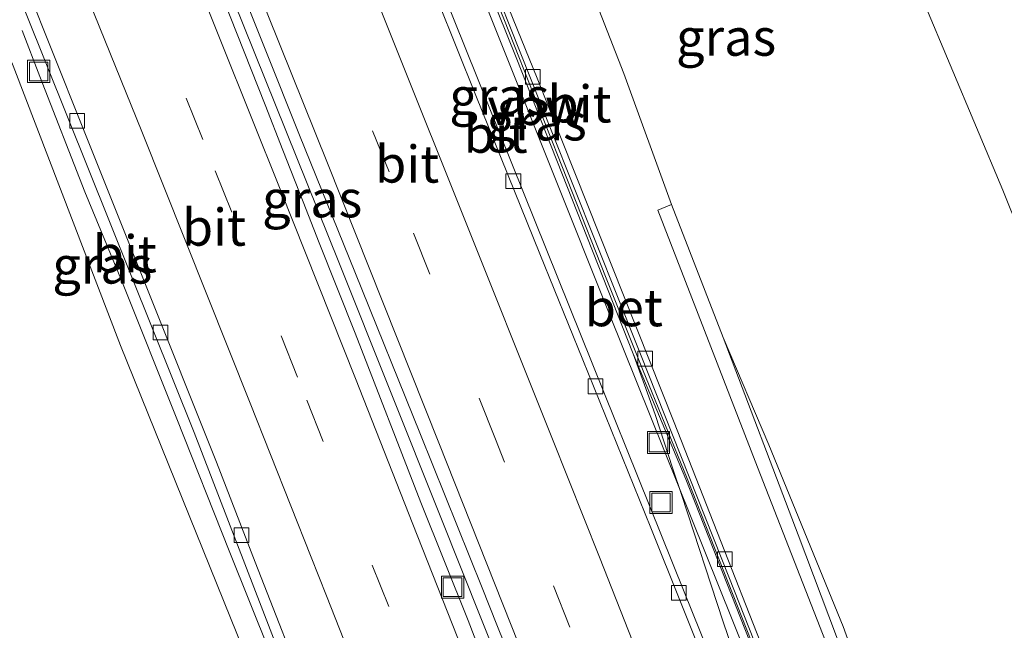
# Model space of a CAD drawing. Units: metres. Extents: x 181138 to 186552, y 562499 to 568750.
# Drawn here: x 185374 to 185441, y 563472 to 563513 of the extents above; entities that cross this region are included whole.
import ezdxf
from ezdxf.enums import TextEntityAlignment as Align

# ---------------------------------------------------------------- set-up
doc = ezdxf.new("R2010")
doc.units = ezdxf.units.M
doc.linetypes.add('VW-3-9_STREEP', pattern=[12, 3, -9])
doc.layers.get('0').update_dxf_attribs({"lineweight": 25})
for name, color, linetype, lineweight in [('B-ME-BV-GELEIDECONSTRUCTIE-ANTIVERBLINDINGSSCHERM-L-B1', 213, 'BV-ANTIVERBLINDINGSSCHERM', 18), ('B-ME-BV-GELEIDECONSTRUCTIE-GELEIDERAIL-L-B1', 213, 'BV-GELEIDERAIL', 18), ('B-ME-GW-KRUINLIJN-L-B1', 93, 'Continuous', 18), ('B-ME-GW-TEENLIJN-L-B1', 93, 'Continuous', 18), ('B-ME-IE-GRASLAND-GV-B6', 93, 'Continuous', 18), ('B-ME-IE-INRICHTINGSELEMENT-S-B1', 253, 'Continuous', 18), ('B-ME-VH-VERH_SOORT-BETON-OVERIG-GV-B6', 8, 'IE-TERREINAFSCHEIDING-NATUURLIJK-HOUTWAL', 18), ('B-ME-VH-VERH_SOORT-BITUMEN-GV-B6', 8, 'IE-TERREINAFSCHEIDING-NATUURLIJK-HOUTWAL', 18), ('B-ME-VH-VERH_SOORT-TEGELS-GV-B6', 8, 'Continuous', 18), ('B-ME-VV-KOLK-S-B1', 8, 'Continuous', 18), ('B-ME-VW-MARKERING-39STREEP-015-L-B1', 255, 'VW-3-9_STREEP', 18), ('B-ME-VW-MARKERING-STREEP-015-L-B1', 7, 'Continuous', 18)]:
    doc.layers.add(name, color=color, linetype=linetype, lineweight=lineweight)
doc.styles.add('NLCS-ISO', font='NLCS-ISO.TTF')
doc.linetypes.add('BV-ANTIVERBLINDINGSSCHERM', pattern='A,2,-1,[22,NLCS.SHX,S=1,R=0,X=0,Y=0],-1', length=4)
doc.linetypes.add('BV-GELEIDERAIL', pattern='A,10,-3,[108,NLCS.SHX,S=1,R=0,X=0,Y=0],-3', length=16)
doc.linetypes.add('IE-TERREINAFSCHEIDING-NATUURLIJK-HOUTWAL', pattern='A,7,-1.5,[67,NLCS.SHX,S=0.75,R=45,X=0,Y=0],-1.5,7,-1.5,[70,NLCS.SHX,S=0.75,R=0,X=0,Y=0],-1.5', length=20)

# ---------------------------------------------------------------- blocks, each defined once
blk = doc.blocks.new('put')
for p, q in [((0.75, 0.75), (-0.75, 0.75)), ((-0.75, 0.75), (-0.75, -0.75)), ((0.75, -0.75), (0.75, 0.75)), ((-0.75, -0.75), (0.75, -0.75))]:
    blk.add_line(p, q)
blk.add_lwpolyline([(-0.625, 0.625), (0.625, 0.625), (0.625, -0.625), (-0.625, -0.625)], close=True)
blk = doc.blocks.new('kolk')
blk.add_lwpolyline([(-0.5, -0.5), (0.5, -0.5), (0.5, 0.5), (-0.5, 0.5)], close=True)

msp = doc.modelspace()

# ---------------------------------------------------------------- linework, layer by layer
at = {"layer": 'B-ME-BV-GELEIDECONSTRUCTIE-ANTIVERBLINDINGSSCHERM-L-B1'}
msp.add_polyline3d([(185436.612, 563437.386, -7.477), (185432.655, 563447.812, -7.411), (185427.794, 563460.184, -7.212), (185419.143, 563482.121, -6.645), (185416.115, 563489.521, -6.443), (185413.623, 563495.766, -6.212), (185406.785, 563513.064, -5.558), (185397.754, 563535.281, -4.719), (185389.269, 563556.238, -3.977), (185380.827, 563576.95, -3.272)], dxfattribs=at)
at = {"layer": 'B-ME-BV-GELEIDECONSTRUCTIE-GELEIDERAIL-L-B1'}
for points in [[(185380.703, 563576.9173, -3.2653), (185381.6017, 563574.7399, -3.3405), (185383.2917, 563570.7099, -3.5183), (185384.9117, 563566.8799, -3.6311), (185386.5817, 563562.8999, -3.7783), (185387.7917, 563560.0099, -3.8453), (185391.5817, 563550.3899, -4.1723), (185392.4117, 563548.2999, -4.1878), (185403.6717, 563520.3499, -5.2953), (185405.7617, 563515.1299, -5.4794), (185407.5717, 563510.5799, -5.6753), (185415.4817, 563490.5499, -6.3884), (185416.2617, 563488.4499, -6.5083), (185416.9817, 563486.4399, -6.5483), (185418.1717, 563482.7899, -6.7083), (185418.7517, 563481.0399, -6.7428), (185421.5817, 563472.4499, -7.084), (185422.5117, 563469.6599, -7.2286), (185425.7217, 563460.0899, -7.5783), (185427.1417, 563455.8299, -7.6185), (185430.9517, 563445.1299, -7.8283), (185432.5117, 563440.8799, -7.8683), (185433.4117, 563438.4199, -7.9283), (185433.4225, 563438.392, -7.9285)], [(185364.8702, 563572.7646, -3.5529), (185367.0277, 563567.5147, -3.7269), (185372.0843, 563555.0871, -4.1408), (185379.5805, 563536.5819, -4.8279), (185387.2755, 563517.4169, -5.5579), (185388.4805, 563514.4319, -5.6794), (185395.5887, 563496.7549, -6.321), (185402.4901, 563479.4957, -6.8348), (185409.3549, 563462.2503, -7.2416), (185410.1733, 563459.4975, -7.2697), (185412.0899, 563454.2193, -7.3364), (185418.8413, 563435.2663, -7.5925), (185419.6442, 563433.0358, -7.6067)], [(185407.6359, 563428.3278, -7.8182), (185406.3183, 563431.4673, -7.7775), (185400.9483, 563444.8673, -7.6575), (185398.3183, 563451.4973, -7.5375), (185396.3783, 563456.4773, -7.4675), (185393.9983, 563462.5973, -7.3475), (185392.3483, 563466.8473, -7.2775), (185388.1883, 563477.2473, -6.9875), (185384.6583, 563486.1473, -6.7375), (185380.9783, 563495.3573, -6.4375), (185378.4295, 563501.4873, -6.2175), (185375.3973, 563509.2993, -6.2053), (185374.1973, 563512.3893, -5.9153)], [(185437.218, 563435.508, -7.489), (185432.562, 563447.775, -7.411), (185427.701, 563460.147, -7.212), (185419.05, 563482.084, -6.645), (185415.4817, 563490.5499, -6.3884)]]:
    msp.add_polyline3d(points, dxfattribs=at)
at = {"layer": 'B-ME-GW-KRUINLIJN-L-B1'}
for points in [[(185457.001, 563448.254, 0.454), (185456.318, 563451.635, 0.307), (185454.577, 563458.653, 0.207), (185453.516, 563465.292, 0.238), (185451.895, 563472.044, 0.261), (185449.966, 563477.74, 0.28), (185446.214, 563487.304, 0.281), (185440.473, 563501.608, 0.289), (185435.14, 563514.316, 0.374), (185430.516, 563523.834, 0.407), (185425.404, 563533.66, 0.408), (185421.121, 563541.646, 0.407), (185415.765, 563551.71, 0.404), (185409.4, 563563.763, 0.397), (185399.881, 563581.948, 0.304)], [(185436.061, 563437.217, -8.35), (185435.041, 563439.758, -8.279), (185430.728, 563450.505, -7.976), (185424.067, 563467.896, -7.68), (185413.866, 563493.266, -6.983), (185406.474, 563511.774, -6.335), (185396.767, 563536.085, -5.371), (185386.801, 563561.019, -4.497), (185380.374, 563576.831, -3.993)]]:
    msp.add_polyline3d(points, dxfattribs=at)
at = {"layer": 'B-ME-GW-TEENLIJN-L-B1'}
for points in [[(185405.245, 563428.131, -8.368), (185403.767, 563433.592, -8.333), (185396.74, 563451.754, -8.104), (185388.27, 563472.702, -7.706), (185380.836, 563491.112, -7.129), (185373.579, 563510.002, -6.431), (185366.29, 563527.802, -5.696), (185359.012, 563546.601, -5.129), (185349.835, 563568.82, -4.453)], [(185421.565, 563491.652, -7.008), (185424.663, 563484.396, -7.233), (185429.672, 563472.132, -7.628), (185433.462, 563461.607, -7.69)]]:
    msp.add_polyline3d(points, dxfattribs=at)
at = {"layer": 'B-ME-IE-GRASLAND-GV-B6'}
for points in [[(185399.881, 563581.948, 0.304), (185409.4, 563563.763, 0.397), (185415.765, 563551.71, 0.404), (185421.121, 563541.646, 0.407), (185425.404, 563533.66, 0.408), (185430.516, 563523.834, 0.407), (185435.14, 563514.316, 0.374), (185440.473, 563501.608, 0.289), (185446.214, 563487.304, 0.281)], [(185457.997, 563457.979, 0.445), (185457.944, 563458.114, 0.445), (185457.178, 563457.851, 0.445), (185459.496, 563451.823, 0.487), (185458.558, 563451.449, 0.515), (185459.633, 563448.683, 0.615), (185460.568, 563449.037, 0.467), (185460.712, 563448.662, 0.458), (185457.632, 563446.945, 0.433), (185457.001, 563448.254, 0.454), (185456.318, 563451.635, 0.307), (185454.577, 563458.653, 0.207), (185453.516, 563465.292, 0.238), (185451.895, 563472.044, 0.261), (185449.966, 563477.74, 0.28), (185446.214, 563487.304, 0.281), (185440.473, 563501.608, 0.289), (185435.14, 563514.316, 0.374), (185430.516, 563523.834, 0.407), (185425.404, 563533.66, 0.408), (185421.121, 563541.646, 0.407), (185415.765, 563551.71, 0.404), (185409.4, 563563.763, 0.397), (185399.881, 563581.948, 0.304)], [(185433.462, 563461.607, -7.69), (185429.672, 563472.132, -7.628), (185424.663, 563484.396, -7.233), (185421.565, 563491.652, -7.008), (185418.069, 563500.641, -6.706), (185414.868, 563509.504, -6.39), (185412.243, 563516.206, -6.122), (185409.362, 563522.681, -5.889), (185402.143, 563540.222, -5.253), (185393.949, 563560.262, -4.54), (185386.538, 563578.448, -3.915)], [(185377.8466, 563576.1686, -4.633), (185380.374, 563576.831, -3.993), (185386.801, 563561.019, -4.497), (185396.767, 563536.085, -5.371), (185406.474, 563511.774, -6.335), (185413.866, 563493.266, -6.983), (185424.067, 563467.896, -7.68), (185430.728, 563450.505, -7.976), (185435.041, 563439.758, -8.279), (185432.9901, 563439.0847, -8.5647), (185432.6974, 563439.835, -8.6062), (185429.9819, 563447.0984, -8.5225), (185418.9413, 563474.4708, -8.0874), (185401.8526, 563516.9298, -6.7676), (185385.7158, 563556.8891, -5.2717), (185377.8466, 563576.1686, -4.633)], [(185435.041, 563439.758, -8.279), (185430.728, 563450.505, -7.976), (185424.067, 563467.896, -7.68), (185413.866, 563493.266, -6.983), (185406.474, 563511.774, -6.335), (185396.767, 563536.085, -5.371), (185386.801, 563561.019, -4.497), (185380.374, 563576.831, -3.993)], [(185382.2877, 563574.8273, -4.0269), (185386.5723, 563564.1285, -4.4266), (185389.4287, 563556.9961, -4.6931), (185391.9059, 563551.4632, -4.8479), (185391.726, 563551.329, -4.911), (185397.532, 563536.587, -5.433), (185403.744, 563521.275, -6.047), (185409.954, 563505.657, -6.647), (185415.978, 563490.533, -7.154), (185422.002, 563475.361, -7.642), (185427.937, 563460.29, -8.009), (185435.573, 563440.903, -8.23), (185437.566, 563435.7596, -8.3141), (185436.82, 563435.344, -8.35), (185436.061, 563437.217, -8.35), (185435.041, 563439.758, -8.279)], [(185420.8232, 563429.0838, -8.388), (185419.3213, 563433.3799, -8.3923), (185418.3659, 563435.9023, -8.3344), (185417.4103, 563438.4249, -8.3373), (185416.1551, 563441.6067, -8.2949), (185414.5095, 563446.0465, -8.2492), (185411.9939, 563452.6323, -8.1419), (185408.1037, 563462.7051, -7.9724), (185404.3457, 563472.5279, -7.78), (185401.1487, 563480.5153, -7.5721), (185396.7045, 563491.9371, -7.2282), (185394.2701, 563498.0429, -7.0014), (185393.1815, 563500.8173, -6.92), (185391.8221, 563504.3095, -6.7936), (185390.6185, 563507.3673, -6.6976), (185387.7777, 563514.5555, -6.4094), (185385.0215, 563521.2877, -6.1517), (185380.9055, 563531.6931, -5.7672), (185376.9449, 563541.3499, -5.3987), (185372.3327, 563552.7189, -4.9962), (185367.6975, 563563.9739, -4.6016), (185366.4779, 563566.9625, -4.5137), (185364.1708, 563572.5812, -4.3222)], [(185349.835, 563568.82, -4.453), (185351.8294, 563569.3435, -4.5029), (185355.2902, 563560.9078, -4.7757), (185365.8472, 563534.9978, -5.7191), (185385.8185, 563485.2384, -7.5336), (185401.3315, 563444.9967, -8.446), (185409.3933, 563424.6504, -8.6992), (185408.832, 563424.431, -8.604), (185407.916, 563426.438, -8.604), (185407.329, 563427.904, -8.498), (185405.84, 563427.347, -8.537), (185406.471, 563425.857, -8.604), (185407.414, 563423.844, -8.604), (185406.942, 563423.75, -8.597), (185405.245, 563428.131, -8.368), (185403.767, 563433.592, -8.333), (185396.74, 563451.754, -8.104), (185388.27, 563472.702, -7.706), (185380.836, 563491.112, -7.129), (185373.579, 563510.002, -6.431), (185366.29, 563527.802, -5.696), (185359.012, 563546.601, -5.129), (185349.835, 563568.82, -4.453)], [(185349.835, 563568.82, -4.453), (185359.012, 563546.601, -5.129), (185366.29, 563527.802, -5.696), (185373.579, 563510.002, -6.431), (185380.836, 563491.112, -7.129), (185388.27, 563472.702, -7.706), (185396.74, 563451.754, -8.104), (185403.767, 563433.592, -8.333), (185405.245, 563428.131, -8.368), (185389.261, 563422.013, 0.382), (185386.985, 563425.323, 0.338), (185383.42, 563429.551, 0.599), (185380.801, 563432.329, 0.677), (185377.996, 563437.455, 0.73), (185373.107, 563447.922, 0.691), (185367.966, 563461.287, 0.591), (185363.97, 563471.855, 0.583), (185358.513, 563488.437, 0.539), (185353.158, 563506.424, 0.58), (185348.708, 563522.633, 0.551), (185343.312, 563541.13, 0.569), (185338.871, 563555.738, 0.58), (185335.96, 563565.18, 0.466), (185349.835, 563568.82, -4.453)], [(185388.4215, 563516.6377, -6.4202), (185392.9489, 563505.3311, -6.8451), (185396.6769, 563496.0923, -7.1644), (185401.1163, 563485.0951, -7.5102), (185405.2817, 563474.7383, -7.78), (185406.2761, 563472.2431, -7.83), (185411.1057, 563460.3019, -8.0872), (185414.8907, 563450.9493, -8.2201), (185416.0691, 563448.1165, -8.2409), (185416.7401, 563446.4661, -8.27), (185416.9071, 563445.9845, -8.27), (185417.0353, 563445.4131, -8.2891), (185417.3663, 563444.5937, -8.2858), (185418.1633, 563442.5767, -8.31), (185422.0577, 563433.3301, -8.4243), (185422.7805, 563431.7057, -8.4365), (185423.4174, 563430.0775, -8.4222), (185422.832, 563429.85, -8.513), (185422.09, 563431.77, -8.513), (185420.683, 563431.263, -8.513), (185421.38, 563429.297, -8.504), (185420.8232, 563429.0838, -8.388)], [(185434.507, 563458.837, -7.69), (185435.001, 563457.511, -7.69), (185438.882, 563447.65, -7.992), (185438.292, 563447.669, -7.997), (185435.531, 563454.534, -7.98), (185433.095, 563460.834, -7.887), (185431.878, 563464.397, -7.82), (185426.637, 563478.313, -7.477), (185421.565, 563491.652, -7.008), (185424.663, 563484.396, -7.233), (185429.672, 563472.132, -7.628), (185433.462, 563461.607, -7.69), (185433.921, 563460.351, -7.69), (185434.507, 563458.837, -7.69)]]:
    msp.add_polyline3d(points, dxfattribs=at)
at = {"layer": 'B-ME-VH-VERH_SOORT-BETON-OVERIG-GV-B6'}
msp.add_polyline3d([(185437.566, 563435.7596, -8.3141), (185435.573, 563440.903, -8.23), (185427.937, 563460.29, -8.009), (185422.002, 563475.361, -7.642), (185415.978, 563490.533, -7.154), (185409.954, 563505.657, -6.647), (185403.744, 563521.275, -6.047), (185397.532, 563536.587, -5.433), (185391.726, 563551.329, -4.911), (185391.9059, 563551.4632, -4.8479), (185399.476, 563532.633, -5.497), (185408.997, 563509.175, -6.452), (185418.265, 563485.903, -7.227), (185427.238, 563463.024, -7.883), (185433.355, 563447.271, -8.102), (185437.714, 563435.842, -8.307), (185437.566, 563435.7596, -8.3141)], dxfattribs=at)
at = {"layer": 'B-ME-VH-VERH_SOORT-BITUMEN-GV-B6'}
for points in [[(185385.547, 563578.188, -3.95), (185393.5, 563558.448, -4.638), (185402.57, 563536.184, -5.411), (185408.201, 563522.269, -5.916), (185409.362, 563522.681, -5.889), (185412.243, 563516.206, -6.122), (185414.868, 563509.504, -6.39), (185418.069, 563500.641, -6.706), (185417.159, 563500.255, -6.711), (185423.896, 563482.888, -7.388), (185429.248, 563469.165, -7.722), (185437.831, 563447.402, -8.056), (185441.466, 563437.933, -8.237), (185437.714, 563435.842, -8.307)], [(185437.714, 563435.842, -8.307), (185433.355, 563447.271, -8.102), (185427.238, 563463.024, -7.883), (185418.265, 563485.903, -7.227), (185408.997, 563509.175, -6.452), (185399.476, 563532.633, -5.497), (185391.9059, 563551.4632, -4.8479), (185389.4287, 563556.9961, -4.6931), (185386.5723, 563564.1285, -4.4266), (185382.2877, 563574.8273, -4.0269)], [(185364.1708, 563572.5812, -4.3222), (185366.4779, 563566.9625, -4.5137), (185367.6975, 563563.9739, -4.6016), (185372.3327, 563552.7189, -4.9962), (185376.9449, 563541.3499, -5.3987), (185380.9055, 563531.6931, -5.7672), (185385.0215, 563521.2877, -6.1517), (185387.7777, 563514.5555, -6.4094), (185390.6185, 563507.3673, -6.6976), (185391.8221, 563504.3095, -6.7936), (185393.1815, 563500.8173, -6.92), (185394.2701, 563498.0429, -7.0014), (185396.7045, 563491.9371, -7.2282), (185401.1487, 563480.5153, -7.5721), (185404.3457, 563472.5279, -7.78), (185408.1037, 563462.7051, -7.9724), (185411.9939, 563452.6323, -8.1419), (185414.5095, 563446.0465, -8.2492), (185416.1551, 563441.6067, -8.2949), (185417.4103, 563438.4249, -8.3373), (185418.3659, 563435.9023, -8.3344), (185419.3213, 563433.3799, -8.3923), (185420.8232, 563429.0838, -8.388)], [(185374.4647, 563515.4365, -6.5096), (185378.1997, 563506.0541, -6.8909), (185382.5319, 563495.2347, -7.2735), (185387.3285, 563483.2261, -7.6576), (185389.9413, 563476.4753, -7.8728), (185393.7591, 563466.7465, -8.1125), (185395.1011, 563463.3177, -8.1713), (185397.7611, 563456.4531, -8.3167), (185402.3881, 563444.2107, -8.5047), (185404.3773, 563438.9511, -8.5768), (185407.3799, 563431.1351, -8.631), (185408.5075, 563428.3499, -8.7), (185409.5023, 563425.5781, -8.7528), (185409.5421, 563425.3713, -8.7456), (185409.5581, 563425.1647, -8.7384), (185409.5291, 563424.9483, -8.7241), (185409.5243, 563424.7012, -8.7226), (185409.441, 563424.669, -8.718), (185409.3933, 563424.6504, -8.6992), (185401.3315, 563444.9967, -8.446), (185385.8185, 563485.2384, -7.5336), (185365.8472, 563534.9978, -5.7191)], [(185401.8526, 563516.9298, -6.7676), (185418.9413, 563474.4708, -8.0874), (185429.9819, 563447.0984, -8.5225), (185432.6974, 563439.835, -8.6062), (185432.9901, 563439.0847, -8.5647), (185434.7793, 563434.499, -8.6552), (185434.5915, 563434.4261, -8.6223), (185434.5781, 563434.4383, -8.6218), (185434.4037, 563434.5281, -8.6653), (185430.9751, 563443.5927, -8.6189), (185429.8007, 563446.2897, -8.6038), (185428.6741, 563449.0113, -8.549), (185425.0857, 563457.9421, -8.44), (185420.7455, 563468.6855, -8.2609), (185416.6713, 563478.7877, -8.0345), (185412.0893, 563490.1371, -7.7501), (185409.1771, 563497.3009, -7.5253), (185404.8591, 563508.0107, -7.1691), (185400.9961, 563517.6283, -6.8004)], [(185400.9961, 563517.6283, -6.8004), (185404.8591, 563508.0107, -7.1691), (185409.1771, 563497.3009, -7.5253), (185412.0893, 563490.1371, -7.7501), (185416.6713, 563478.7877, -8.0345), (185420.7455, 563468.6855, -8.2609), (185425.0857, 563457.9421, -8.44), (185428.6741, 563449.0113, -8.549), (185429.8007, 563446.2897, -8.6038), (185430.9751, 563443.5927, -8.6189), (185434.4037, 563434.5281, -8.6653), (185434.5781, 563434.4383, -8.6218), (185434.5915, 563434.4261, -8.6223), (185434.0965, 563434.2286, -8.5873), (185431.2675, 563433.1321, -8.5253), (185427.9985, 563431.8599, -8.4468), (185424.8121, 563430.6203, -8.3698), (185423.4174, 563430.0775, -8.4222)], [(185423.4174, 563430.0775, -8.4222), (185422.7805, 563431.7057, -8.4365), (185422.0577, 563433.3301, -8.4243), (185418.1633, 563442.5767, -8.31), (185417.3663, 563444.5937, -8.2858), (185417.0353, 563445.4131, -8.2891), (185416.9071, 563445.9845, -8.27), (185416.7401, 563446.4661, -8.27), (185416.0691, 563448.1165, -8.2409), (185414.8907, 563450.9493, -8.2201), (185411.1057, 563460.3019, -8.0872), (185406.2761, 563472.2431, -7.83), (185405.2817, 563474.7383, -7.78), (185401.1163, 563485.0951, -7.5102), (185396.6769, 563496.0923, -7.1644), (185392.9489, 563505.3311, -6.8451), (185388.4215, 563516.6377, -6.4202)], [(185420.8232, 563429.0838, -8.388), (185419.46, 563428.552, -8.388), (185416.233, 563427.3, -8.475), (185413.091, 563426.081, -8.55), (185409.5243, 563424.7012, -8.7226), (185409.5291, 563424.9483, -8.7241), (185409.5581, 563425.1647, -8.7384), (185409.5421, 563425.3713, -8.7456), (185409.5023, 563425.5781, -8.7528), (185408.5075, 563428.3499, -8.7), (185407.3799, 563431.1351, -8.631), (185404.3773, 563438.9511, -8.5768), (185402.3881, 563444.2107, -8.5047), (185397.7611, 563456.4531, -8.3167), (185395.1011, 563463.3177, -8.1713), (185393.7591, 563466.7465, -8.1125), (185389.9413, 563476.4753, -7.8728), (185387.3285, 563483.2261, -7.6576), (185382.5319, 563495.2347, -7.2735), (185378.1997, 563506.0541, -6.8909), (185374.4647, 563515.4365, -6.5096)]]:
    msp.add_polyline3d(points, dxfattribs=at)
at = {"layer": 'B-ME-VH-VERH_SOORT-TEGELS-GV-B6'}
msp.add_polyline3d([(185438.882, 563447.65, -7.992), (185438.917, 563447.556, -7.992), (185440.832, 563442.516, -7.973), (185440.866, 563442.406, -7.973), (185441.044, 563441.939, -7.989), (185442.379, 563438.442, -8.108), (185441.466, 563437.933, -8.237), (185437.831, 563447.402, -8.056), (185429.248, 563469.165, -7.722), (185423.896, 563482.888, -7.388), (185417.159, 563500.255, -6.711), (185418.069, 563500.641, -6.706), (185421.565, 563491.652, -7.008), (185426.637, 563478.313, -7.477), (185431.878, 563464.397, -7.82), (185433.095, 563460.834, -7.887), (185435.531, 563454.534, -7.98), (185438.292, 563447.669, -7.997), (185438.882, 563447.65, -7.992)], dxfattribs=at)
at = {"layer": 'B-ME-VW-MARKERING-39STREEP-015-L-B1'}
for points in [[(185427.1521, 563431.5306, -8.4331), (185424.6781, 563437.8997, -8.41), (185417.4125, 563456.3653, -8.22), (185414.3147, 563464.2209, -8.097), (185411.2169, 563472.0763, -7.9343), (185406.1821, 563484.7771, -7.637), (185398.9915, 563502.8443, -7.0708), (185392.4283, 563519.2369, -6.45), (185385.9237, 563535.4063, -5.81), (185378.4709, 563553.7499, -5.1418), (185373.1477, 563566.8525, -4.6957), (185370.1573, 563574.1515, -4.4512)], [(185416.9447, 563427.5761, -8.4267), (185414.7377, 563433.2579, -8.4193), (185409.4009, 563446.9517, -8.2648), (185408.3201, 563449.7185, -8.2126), (185407.2393, 563452.4853, -8.1797), (185401.9849, 563465.8599, -7.944), (185398.9667, 563473.4715, -7.7785), (185392.8065, 563488.9753, -7.3341), (185386.3987, 563505.0403, -6.7922), (185380.0361, 563520.8613, -6.1848), (185373.6827, 563536.6335, -5.59), (185367.2953, 563552.3163, -5.03), (185360.9011, 563567.9809, -4.5058), (185359.506, 563571.3681, -4.3955)]]:
    msp.add_polyline3d(points, dxfattribs=at)
at = {"layer": 'B-ME-VW-MARKERING-STREEP-015-L-B1'}
for points in [[(185373.6589, 563575.0701, -4.5378), (185378.4851, 563563.3039, -4.94), (185385.4969, 563545.9765, -5.5405), (185391.6731, 563530.6899, -6.12), (185392.7763, 563527.9327, -6.2369), (185394.9827, 563522.4181, -6.4451), (185396.0859, 563519.6609, -6.5661), (185403.7531, 563500.4977, -7.2761), (185410.0417, 563484.7801, -7.7409), (185413.2045, 563476.8099, -7.94), (185420.5161, 563458.2769, -8.29), (185421.5287, 563455.6987, -8.3128), (185422.5413, 563453.1205, -8.3572), (185429.3937, 563435.5735, -8.52), (185430.4647, 563432.8197, -8.5227)], [(185366.598, 563573.2179, -4.3542), (185373.3121, 563556.7767, -4.9163), (185374.3979, 563554.1181, -5.0021), (185380.8977, 563538.1545, -5.6035), (185388.3955, 563519.4619, -6.317), (185394.8223, 563503.4399, -6.9115), (185402.3555, 563484.5347, -7.5116), (185408.8353, 563468.1939, -7.9025), (185413.1553, 563457.2999, -8.1177), (185419.3501, 563441.4961, -8.29), (185422.3763, 563433.7283, -8.3446), (185423.3851, 563431.1391, -8.3413), (185423.7483, 563430.2063, -8.3455)], [(185420.2929, 563428.8769, -8.3376), (185418.5795, 563433.2691, -8.3272), (185414.8991, 563442.6349, -8.25), (185412.7515, 563448.1611, -8.1799), (185406.5955, 563463.8451, -7.91), (185403.5923, 563471.4447, -7.7633), (185400.5889, 563479.0445, -7.5833), (185396.7119, 563488.8939, -7.2914), (185391.6691, 563501.5541, -6.8613), (185385.6601, 563516.5821, -6.3026), (185377.8411, 563535.9657, -5.5647), (185375.9001, 563540.7789, -5.3826), (185371.1193, 563552.5511, -4.96), (185370.1727, 563554.8707, -4.8965), (185363.0276, 563572.2813, -4.3039)], [(185355.9438, 563570.4248, -4.4722), (185361.3283, 563557.2751, -4.908), (185369.2345, 563537.8363, -5.5945), (185376.9469, 563518.7959, -6.31), (185378.0117, 563516.1517, -6.4), (185382.2711, 563505.5749, -6.82), (185389.5947, 563487.2269, -7.4398), (185393.7237, 563476.8117, -7.75), (185394.7559, 563474.2079, -7.8053), (185396.8203, 563469.0001, -7.9375), (185400.9827, 563458.4581, -8.1414), (185402.0485, 563455.7275, -8.18), (185403.1143, 563452.9969, -8.2348), (185405.2457, 563447.5357, -8.3261), (185406.3115, 563444.8051, -8.3501), (185407.3773, 563442.0745, -8.39), (185412.3159, 563429.4019, -8.51), (185413.5416, 563426.2558, -8.5156)]]:
    msp.add_polyline3d(points, dxfattribs=at)

# ---------------------------------------------------------------- block references
at = {"layer": 'B-ME-IE-INRICHTINGSELEMENT-S-B1', "rotation": 90}
for p in [(185375.309, 563509.633, -6.59), (185417.199, 563484.558, -7.285), (185417.372, 563480.502, -8.024), (185403.283, 563474.785, -7.719)]:
    msp.add_blockref('put', p, dxfattribs=at)
at = {"layer": 'B-ME-VV-KOLK-S-B1', "rotation": 90}
for p in [(185408.7138, 563509.2718, -6.536), (185377.9155, 563506.2984, -6.8956), (185407.3923, 563502.2216, -7.4164), (185383.5504, 563491.99, -7.424), (185416.2968, 563490.2271, -7.18), (185412.9364, 563488.3513, -7.8388), (185389.0153, 563478.2995, -7.8227), (185421.678, 563476.6749, -7.633), (185418.577, 563474.3963, -8.1705)]:
    msp.add_blockref('kolk', p, dxfattribs=at)

# ---------------------------------------------------------------- texts
at = {"layer": 'B-ME-BV-GELEIDECONSTRUCTIE-ANTIVERBLINDINGSSCHERM-L-B1', "ltscale": 0.2, "style": 'NLCS-ISO'}
msp.add_text('vbw', height=2.5, dxfattribs=at).set_placement((185408.95144, 563507.26), align=Align.MIDDLE_CENTER)
at = {"layer": 'B-ME-IE-GRASLAND-GV-B6', "ltscale": 0.2, "style": 'NLCS-ISO'}
for p in [(185421.7695, 563511.9435), (185406.4438, 563507.95785), (185408.97, 563506.2194), (185393.7941, 563501.0249), (185379.61415, 563496.54675)]:
    msp.add_text('gras', height=2.5, dxfattribs=at).set_placement(p, align=Align.MIDDLE_CENTER)
at = {"layer": 'B-ME-VH-VERH_SOORT-BETON-OVERIG-GV-B6', "ltscale": 0.2, "style": 'NLCS-ISO'}
msp.add_text('bet', height=2.5, dxfattribs=at).set_placement((185414.85813, 563493.66469), align=Align.MIDDLE_CENTER)
at = {"layer": 'B-ME-VH-VERH_SOORT-BITUMEN-GV-B6', "ltscale": 0.2, "style": 'NLCS-ISO'}
for p in [(185411.85949, 563507.43402), (185406.19224, 563505.38551), (185400.21346, 563503.36985), (185387.158, 563499.107), (185381.12894, 563497.30794)]:
    msp.add_text('bit', height=2.5, dxfattribs=at).set_placement(p, align=Align.MIDDLE_CENTER)

doc.saveas('drawing.dxf')
